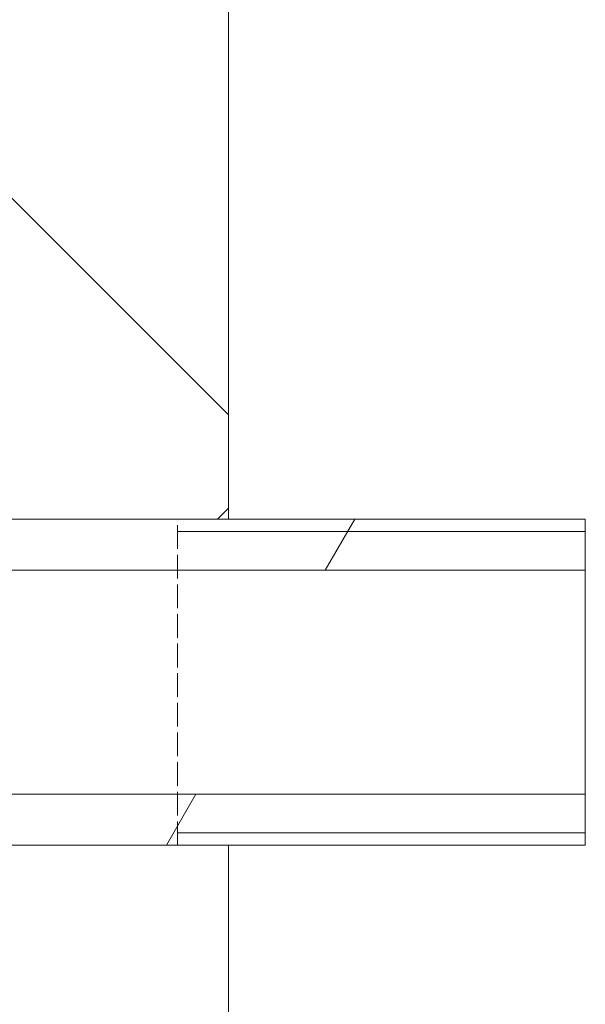
# Model space of a CAD drawing. Units: millimetres. Extents: x -10002 to 33658, y -1249 to 6415.
# Drawn here: x 8787 to 8837, y 3912 to 3999 of the extents above; entities that cross this region are included whole.
import ezdxf

# ---------------------------------------------------------------- set-up
doc = ezdxf.new("R2010")
doc.units = ezdxf.units.MM
doc.header["$LTSCALE"] = 18
doc.linetypes.add('DASHED', pattern=[0.2067, 0.1654, -0.0413])
for name, color, linetype, lineweight in [('Видимый контур (ГОСТ)', 7, 'Continuous', 9), ('Линия резьбы (ГОСТ)', 7, 'Continuous', 5), ('Невидимый контур (ГОСТ)', 7, 'DASHED', 5), ('Штриховка (ГОСТ)', 7, 'Continuous', 5)]:
    doc.layers.add(name, color=color, linetype=linetype, lineweight=lineweight)

msp = doc.modelspace()

# ---------------------------------------------------------------- hatches: boundary and pattern name
at = {"layer": 'Штриховка (ГОСТ)'}
h = msp.add_hatch(dxfattribs=at)
h.set_pattern_fill('ANSI37', color=256, scale=457.2, style=0)
h.set_pattern_definition([(45, (0, 0), (-40.41115, 40.41115), []), (135, (0, 0), (-40.41115, -40.41115), [])])
h.paths.add_polyline_path([(8747.0514, 3276.2964), (8747.0514, 3287.4336), (8801.0514, 3287.4336), (8805.5514, 3287.4336), (8805.5514, 3126.3336), (8747.0514, 3126.3336), (8747.0514, 3275.3964)])
h.paths.add_polyline_path([(8805.5514, 3696.9336), (8747.0514, 3696.9336), (8747.0514, 3926.4336), (8801.0514, 3926.4336), (8805.5514, 3926.4336)])
h.paths.add_polyline_path([(8747.0514, 4405.2336), (8805.5514, 4405.2336), (8805.5514, 3955.2336), (8801.0514, 3955.2336), (8747.0514, 3955.2336)])
h.paths.add_polyline_path([(8747.0514, 3420.1836), (8805.5514, 3420.1836), (8805.5514, 3316.2336), (8801.0514, 3316.2336), (8747.0514, 3316.2336)])
h.paths.add_polyline_path([(8747.0514, 3546.1836), (8805.5514, 3546.1836), (8805.5514, 3489.4836), (8747.0514, 3489.4836)])
h.paths.add_polyline_path([(8805.5514, 3615.4836), (8747.0514, 3615.4836), (8747.0514, 3680.7336), (8805.5514, 3680.7336)])
h.paths.add_polyline_path([(8747.0514, 4499.7336), (8805.5514, 4499.7336), (8805.5514, 4421.4336), (8747.0514, 4421.4336)])
h.paths.add_polyline_path([(8405.9514, 5074.6887), (8805.5514, 5074.6887), (8805.5514, 5016.1887), (8805.5514, 4515.9336), (8747.0514, 4515.9336), (8747.0514, 4875.3618), (8747.0514, 4875.3708), (8747.0514, 4876.2708), (8747.0514, 5016.1887), (8405.9514, 5016.1887), (8405.9514, 5034.3336), (8405.9514, 5070.3336)])
h = msp.add_hatch(dxfattribs=at)
h.set_pattern_fill('ANSI31', color=256, scale=457.2, angle=14.999978, style=0)
h.set_pattern_definition([(60, (0, 0), (-49.49334, 28.57502), [])])
h.paths.add_polyline_path([(8738.0514, 3926.4336), (8738.0514, 3930.9336), (8837.0514, 3930.9336), (8837.0514, 3926.4336), (8805.5514, 3926.4336), (8801.0514, 3926.4336), (8747.0514, 3926.4336), (8742.5514, 3926.4336)])
h.paths.add_polyline_path([(8738.9233, 3950.7336), (8738.0514, 3950.7336), (8738.0514, 3954.8475), (8738.0514, 3955.2336), (8742.5514, 3955.2336), (8747.0514, 3955.2336), (8801.0514, 3955.2336), (8805.5514, 3955.2336), (8837.0514, 3955.2336), (8837.0514, 3950.7336)])

# ---------------------------------------------------------------- linework, layer by layer
at = {"layer": 'Видимый контур (ГОСТ)'}
for p, q in [((8805.5514, 4405.2336), (8805.5514, 3955.2336)), ((8738.0514, 3955.2336), (8837.0514, 3955.2336)), ((8805.5514, 3955.2336), (8747.0514, 3955.2336)), ((8837.0514, 3955.2336), (8837.0514, 3950.7336)), ((8837.0514, 3950.7336), (8738.0514, 3950.7336)), ((8837.0514, 3930.9336), (8837.0514, 3950.7336)), ((8738.0514, 3930.9336), (8837.0514, 3930.9336)), ((8837.0514, 3930.9336), (8837.0514, 3926.4336)), ((8837.0514, 3926.4336), (8738.0514, 3926.4336)), ((8747.0514, 3926.4336), (8805.5514, 3926.4336)), ((8805.5514, 3926.4336), (8805.5514, 3696.9336))]:
    msp.add_line(p, q, dxfattribs=at)
at = {"layer": 'Линия резьбы (ГОСТ)'}
for p, q in [((8837.0514, 3954.1441), (8801.0514, 3954.1441)), ((8801.0514, 3927.5231), (8837.0514, 3927.5231))]:
    msp.add_line(p, q, dxfattribs=at)
at = {"layer": 'Невидимый контур (ГОСТ)', "ltscale": 0.703699}
msp.add_line((8801.0514, 3926.4336), (8801.0514, 3955.2336), dxfattribs=at)

doc.saveas('drawing.dxf')
